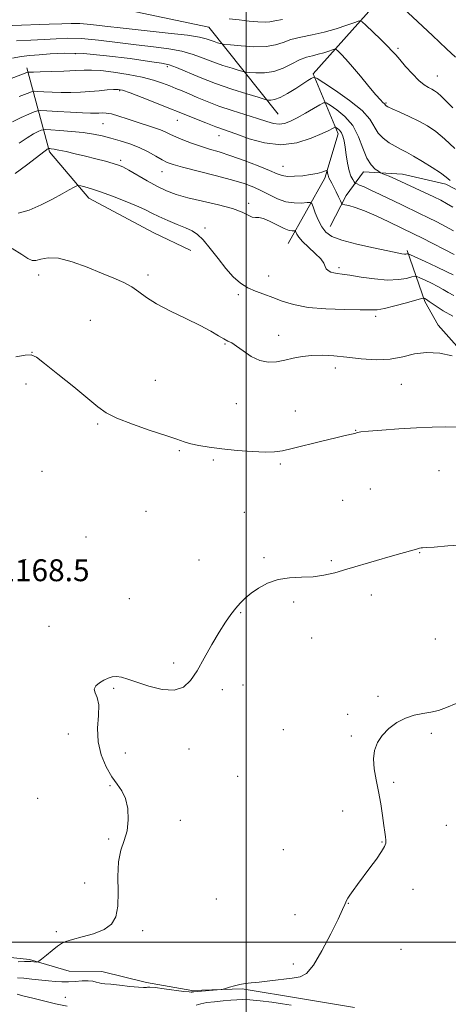
# Model space of a CAD drawing. Extents: x 2172300 to 2175200, y 357300 to 360200.
# Drawn here: x 2174417 to 2174574, y 358477 to 358837 of the extents above; entities that cross this region are included whole.
import ezdxf

# ---------------------------------------------------------------- set-up
doc = ezdxf.new("R2010")
doc.units = 0
doc.header["$MEASUREMENT"] = 0
for name, color, linetype, lineweight in [('32000', 7, 'Continuous', 0), ('DTM HARD BREAKLINE', 7, 'Continuous', 0), ('DTM SPOT ELEVATION', 2, 'Continuous', 13), ('INDEX CONTOUR', 41, 'Continuous', 13), ('INTERMEDIATE CONTOUR', 44, 'Continuous', 0), ('SPOT ELEVATION', 7, 'Continuous', 0)]:
    doc.layers.add(name, color=color, linetype=linetype, lineweight=lineweight)
doc.styles.add('Style-ITALICS', font='ITALICS.shx')

msp = doc.modelspace()

# ---------------------------------------------------------------- linework, layer by layer
at = {"layer": '32000', "flags": 128}
for points in [[(2174500, 360000), (2174500, 357500)], [(2175000, 358500), (2172500, 358500)]]:
    msp.add_lwpolyline(points, dxfattribs=at)
at = {"layer": 'DTM HARD BREAKLINE'}
for points in [[(2174560.93, 359080.9, 1219.9), (2174573.98, 359024.92, 1216.27), (2174581.61, 358993.31, 1213.55), (2174591, 358977.37, 1208.64), (2174595.84, 358960.22, 1205.66), (2174591.06, 358922.5, 1203.49), (2174579.35, 358897.41, 1199.63), (2174552.84, 358849.11, 1192.39), (2174524.38, 358817.11, 1186.24), (2174533.52, 358795.19, 1181.46), (2174528.67, 358778.93, 1179.68), (2174515.32, 358755.09, 1175.1)], [(2174511.7, 358802.34, 1184.97), (2174486.33, 358834.06, 1191.21), (2174438.34, 358844.27, 1193.23), (2174398.71, 358840.61, 1192.13), (2174386.7, 358833.67, 1191.08), (2174385.35, 358815.73, 1187.67), (2174389.11, 358791.58, 1180.64)], [(2174420.02, 358819.22, 1184.42), (2174428.29, 358788.64, 1175.67), (2174442.62, 358771.64, 1173.34), (2174466.05, 358759.11, 1172.75), (2174479.83, 358752.63, 1172.71)], [(2174661.57, 358685.89, 1179.14), (2174647.2, 358728.27, 1181.45), (2174615.79, 358751.78, 1184.23), (2174587.43, 358769.28, 1186.21), (2174572.84, 358776.8, 1185.58), (2174556.98, 358780.41, 1184.7), (2174542.75, 358781.33, 1183.43), (2174536.51, 358772.7, 1180.49), (2174530.66, 358761.39, 1178.77)], [(2174558.66, 358752.55, 1178.28), (2174565.14, 358733.95, 1173.68), (2174570.03, 358725.25, 1172.46), (2174581.71, 358712.18, 1171.99), (2174599.15, 358698.66, 1171.84)], [(2174380.61, 358498.66, 1167.05), (2174372.11, 358491.29, 1165.78), (2174366.07, 358482.25, 1165.03), (2174368.93, 358478.32, 1164.7), (2174378.01, 358479.08, 1165.58), (2174398.52, 358492.57, 1168.25), (2174409.47, 358494.97, 1168.87), (2174421.01, 358493.66, 1168.21)], [(2174421.01, 358493.66, 1168.21), (2174435.42, 358489.44, 1167.21), (2174447.38, 358489.37, 1166.74), (2174463.65, 358485.34, 1166.37), (2174480.14, 358482.35, 1166.19), (2174498.5, 358483.06, 1165.88), (2174520.55, 358479.41, 1165.41), (2174539.5, 358476.2, 1165)]]:
    msp.add_polyline3d(points, dxfattribs=at)
at = {"layer": 'DTM SPOT ELEVATION'}
for p in [(2174555.38, 358826.36, 1190.29), (2174437.64, 358824.44, 1185.57), (2174471.28, 358819.64, 1185.62), (2174569.72, 358816.33, 1190.85), (2174453.8, 358810.95, 1181.82), (2174550.99, 358806.41, 1188.16), (2174447.74, 358798.91, 1179.03), (2174474.87, 358800.04, 1181.2), (2174490.03, 358794.54, 1181.3), (2174454.27, 358785.55, 1176.33), (2174513.42, 358783.3, 1180.83), (2174469.33, 358781.3, 1177.23), (2174500.95, 358769.78, 1176.37), (2174484.97, 358760.81, 1174.54), (2174424.29, 358743.68, 1171.46), (2174464.14, 358743.58, 1172.34), (2174508.19, 358743.2, 1174.73), (2174533.82, 358746.28, 1176.33), (2174497.14, 358736.44, 1173.72), (2174443.2, 358727.11, 1170.93), (2174547.16, 358728.51, 1173.61), (2174511.85, 358721.63, 1172.59), (2174492.27, 358718.46, 1171.89), (2174421.85, 358715.37, 1170.01), (2174532.49, 358709.66, 1171.55), (2174419.72, 358703.83, 1169.6), (2174466.84, 358705.18, 1171.04), (2174556.62, 358703.7, 1171.25), (2174496.44, 358696.61, 1171.24), (2174517.94, 358694, 1170.82), (2174445.8, 358689.28, 1169.79), (2174539.87, 358686.91, 1170.05), (2174475.6, 358679.48, 1169.78), (2174488.05, 358676.13, 1169.71), (2174425.51, 358671.91, 1168.93), (2174512.47, 358674.65, 1169.73), (2174570.3, 358672.21, 1168.72), (2174545.28, 358665.5, 1168.88), (2174535.18, 358661.41, 1168.98), (2174463.47, 358657.29, 1168.93), (2174499.27, 358657.03, 1169.06), (2174441.6, 358648, 1168.69), (2174419.59, 358639.75, 1168.23), (2174482.75, 358639.56, 1168.49), (2174506.45, 358640.46, 1168.12), (2174531.03, 358639.39, 1168.13), (2174563.31, 358642.23, 1167.95), (2174457.33, 358625.51, 1168.34), (2174545.64, 358626.84, 1167.68), (2174517.3, 358624.2, 1167.83), (2174498.03, 358620.36, 1167.94), (2174428.06, 358615.4, 1168.37), (2174523.85, 358611.1, 1167.68), (2174569.01, 358610.7, 1167.37), (2174473.49, 358601.99, 1168.14), (2174451.61, 358592.77, 1167.94), (2174491.25, 358592.25, 1167.83), (2174498.77, 358593.9, 1167.66), (2174548.07, 358589.86, 1166.38), (2174536.94, 358583.24, 1166.36), (2174435.16, 358576.01, 1168.18), (2174513.57, 358577.68, 1166.55), (2174538.37, 358575.27, 1166.2), (2174567.55, 358576.31, 1165.63), (2174455.9, 358569.05, 1167.77), (2174479.19, 358570.55, 1167.78), (2174496.93, 358560.55, 1166.8), (2174450.37, 358557.18, 1168.04), (2174553.76, 358558.43, 1165.76), (2174423.99, 358552.5, 1168.16), (2174535.17, 358547.94, 1166.61), (2174476.01, 358544.49, 1167.88), (2174573.03, 358542.67, 1165.23), (2174449.88, 358537.68, 1168.05), (2174549.46, 358536.56, 1166.06), (2174513.58, 358533.81, 1167.15), (2174441.08, 358521.59, 1168.36), (2174560.85, 358519.28, 1165.51), (2174489.12, 358515.81, 1168.01), (2174537.18, 358514.22, 1165.96), (2174517.83, 358510.08, 1166.63), (2174430.7, 358503.85, 1168.35), (2174462.25, 358504.24, 1167.78), (2174556.49, 358497.45, 1165.7), (2174517.2, 358492.06, 1166.38), (2174434, 358479.91, 1164.4)]:
    msp.add_point(p, dxfattribs=at)
at = {"layer": 'INDEX CONTOUR'}
for points in [[(2174414.585, 358834.763, 1190), (2174428.189, 358835.159, 1190), (2174432.795, 358835.364, 1190), (2174436.165, 358835.493, 1190), (2174439.354, 358835.422, 1190), (2174443.292, 358835.062, 1190), (2174448.424, 358834.457, 1190), (2174455.067, 358833.685, 1190), (2174471.588, 358831.951, 1190), (2174478.565, 358831.134, 1190), (2174482.978, 358830.431, 1190), (2174485.416, 358829.829, 1190), (2174488.281, 358828.82, 1190), (2174489.544, 358828.42, 1190), (2174490.505, 358828.13, 1190), (2174491.141, 358827.964, 1190), (2174492.118, 358827.83, 1190), (2174494.272, 358827.614, 1190), (2174498.113, 358827.264, 1190), (2174502.834, 358826.987, 1190), (2174507.3, 358827.05, 1190), (2174510.691, 358827.635, 1190), (2174513.445, 358828.557, 1190), (2174516.313, 358829.549, 1190), (2174519.875, 358830.412, 1190), (2174524.012, 358831.253, 1190), (2174528.429, 358832.251, 1190), (2174532.804, 358833.508, 1190), (2174536.677, 358834.807, 1190), (2174539.558, 358835.853, 1190), (2174541.192, 358836.363, 1190), (2174542.26, 358836.102, 1190), (2174543.677, 358834.845, 1190), (2174548.955, 358829.729, 1190), (2174551.534, 358827.185, 1190), (2174553.265, 358825.402, 1190), (2174554.547, 358823.969, 1190), (2174556.015, 358822.246, 1190), (2174558.124, 358819.8, 1190), (2174560.601, 358817.052, 1190), (2174562.991, 358814.632, 1190), (2174564.936, 358813.013, 1190), (2174566.45, 358812.049, 1190), (2174567.644, 358811.435, 1190), (2174568.651, 358810.877, 1190), (2174569.699, 358810.12, 1190), (2174571.039, 358808.917, 1190), (2174575.383, 358804.61, 1190)], [(2174414.811, 358799.502, 1180), (2174417.95, 358801.172, 1180), (2174420.667, 358802.389, 1180), (2174422.663, 358803.182, 1180), (2174423.857, 358803.59, 1180), (2174425.057, 358803.691, 1180), (2174427.291, 358803.571, 1180), (2174431.205, 358803.319, 1180), (2174435.937, 358803.026, 1180), (2174440.241, 358802.788, 1180), (2174443.172, 358802.677, 1180), (2174444.991, 358802.674, 1180), (2174446.261, 358802.741, 1180), (2174447.489, 358802.818, 1180), (2174448.963, 358802.764, 1180), (2174450.916, 358802.416, 1180), (2174453.503, 358801.672, 1180), (2174456.562, 358800.653, 1180), (2174459.852, 358799.538, 1180), (2174466.162, 358797.498, 1180), (2174468.706, 358796.611, 1180), (2174470.648, 358795.801, 1180), (2174472.358, 358794.981, 1180), (2174474.332, 358794.047, 1180), (2174476.935, 358792.934, 1180), (2174480.017, 358791.74, 1180), (2174483.296, 358790.604, 1180), (2174486.6, 358789.601, 1180), (2174490.171, 358788.545, 1180), (2174494.359, 358787.19, 1180), (2174499.306, 358785.394, 1180), (2174504.32, 358783.442, 1180), (2174508.5, 358781.727, 1180), (2174511.245, 358780.555, 1180), (2174513.135, 358779.896, 1180), (2174515.051, 358779.631, 1180), (2174517.639, 358779.653, 1180), (2174520.622, 358779.889, 1180), (2174523.491, 358780.275, 1180), (2174525.824, 358780.743, 1180), (2174527.55, 358781.205, 1180), (2174529.291, 358781.751, 1180), (2174529.527, 358781.709, 1180), (2174529.597, 358781.4, 1180), (2174529.678, 358780.813, 1180), (2174529.841, 358780.027, 1180), (2174530.134, 358779.144, 1180), (2174530.588, 358778.222, 1180), (2174531.203, 358777.144, 1180), (2174531.964, 358775.748, 1180), (2174532.832, 358773.968, 1180), (2174533.673, 358772.128, 1180), (2174534.331, 358770.643, 1180), (2174534.732, 358769.816, 1180), (2174535.149, 358769.46, 1180), (2174535.94, 358769.27, 1180), (2174537.424, 358768.958, 1180), (2174539.772, 358768.296, 1180), (2174543.123, 358767.07, 1180), (2174547.441, 358765.189, 1180), (2174552.035, 358763.03, 1180), (2174561.28, 358758.557, 1180), (2174564.103, 358757.148, 1180), (2174567.998, 358755.165, 1180), (2174572.269, 358752.966, 1180), (2174575.892, 358751.073, 1180)], [(2174415.975, 358713.765, 1170), (2174419.416, 358714.375, 1170), (2174421.604, 358714.471, 1170), (2174423.518, 358713.618, 1170), (2174426.479, 358711.346, 1170), (2174431.335, 358707.449, 1170), (2174437.084, 358702.796, 1170), (2174442.26, 358698.523, 1170), (2174445.88, 358695.467, 1170), (2174448.907, 358693.286, 1170), (2174452.788, 358691.337, 1170), (2174458.479, 358689.144, 1170), (2174464.962, 358686.906, 1170), (2174470.726, 358684.98, 1170), (2174474.675, 358683.631, 1170), (2174477.367, 358682.727, 1170), (2174479.779, 358682.037, 1170), (2174482.737, 358681.375, 1170), (2174486.493, 358680.724, 1170), (2174491.151, 358680.114, 1170), (2174496.645, 358679.579, 1170), (2174502.228, 358679.172, 1170), (2174506.98, 358678.96, 1170), (2174510.342, 358679.008, 1170), (2174513.187, 358679.4, 1170), (2174516.749, 358680.224, 1170), (2174527.568, 358682.934, 1170), (2174532.637, 358684.19, 1170), (2174536.046, 358684.996, 1170), (2174539.049, 358685.644, 1170), (2174539.625, 358685.789, 1170), (2174539.952, 358685.904, 1170), (2174540.178, 358686.009, 1170), (2174540.561, 358686.129, 1170), (2174541.772, 358686.307, 1170), (2174544.589, 358686.594, 1170), (2174549.48, 358687.011, 1170), (2174555.67, 358687.469, 1170), (2174562.074, 358687.848, 1170), (2174567.803, 358688.06, 1170), (2174572.742, 358688.135, 1170), (2174576.968, 358688.131, 1170)]]:
    msp.add_polyline3d(points, dxfattribs=at)
at = {"layer": 'INTERMEDIATE CONTOUR'}
for points in [[(2174553.607, 358844.629, 1192), (2174567.93, 358831.125, 1192), (2174573.051, 358826.256, 1192), (2174576.276, 358823.126, 1192)], [(2174493.825, 358837.186, 1192), (2174497.416, 358836.75, 1192), (2174501.019, 358836.354, 1192), (2174504.294, 358836.066, 1192), (2174506.874, 358835.95, 1192), (2174508.632, 358836.058, 1192), (2174510.387, 358836.391, 1192), (2174513.198, 358836.942, 1192)], [(2174416.276, 358829.083, 1188), (2174421.394, 358829.352, 1188), (2174426.307, 358829.58, 1188), (2174430.666, 358829.867, 1188), (2174434.981, 358830.061, 1188), (2174439.982, 358829.944, 1188), (2174446.156, 358829.381, 1188), (2174453.035, 358828.533, 1188), (2174459.91, 358827.647, 1188), (2174466.189, 358826.894, 1188), (2174471.739, 358826.166, 1188), (2174476.543, 358825.287, 1188), (2174480.642, 358824.133, 1188), (2174484.305, 358822.797, 1188), (2174487.864, 358821.426, 1188), (2174491.505, 358820.158, 1188), (2174494.857, 358819.094, 1188), (2174497.406, 358818.328, 1188), (2174498.863, 358817.91, 1188), (2174499.846, 358817.711, 1188), (2174501.202, 358817.564, 1188), (2174503.554, 358817.38, 1188), (2174506.67, 358817.393, 1188), (2174510.1, 358817.919, 1188), (2174513.453, 358819.142, 1188), (2174516.589, 358820.715, 1188), (2174519.428, 358822.156, 1188), (2174521.923, 358823.106, 1188), (2174524.164, 358823.701, 1188), (2174526.276, 358824.196, 1188), (2174528.323, 358824.786, 1188), (2174530.136, 358825.394, 1188), (2174531.485, 358825.883, 1188), (2174532.249, 358826.122, 1188), (2174532.749, 358826, 1188), (2174533.412, 358825.411, 1188), (2174534.598, 358824.248, 1188), (2174536.385, 358822.382, 1188), (2174538.784, 358819.681, 1188), (2174541.712, 358816.169, 1188), (2174544.716, 358812.483, 1188), (2174547.252, 358809.413, 1188), (2174548.912, 358807.544, 1188), (2174549.835, 358806.635, 1188), (2174550.296, 358806.239, 1188), (2174550.539, 358805.979, 1188), (2174550.78, 358805.599, 1188), (2174550.991, 358805.423, 1188), (2174551.677, 358805.072, 1188), (2174553.266, 358804.346, 1188), (2174556.012, 358803.116, 1188), (2174559.462, 358801.533, 1188), (2174562.99, 358799.816, 1188), (2174566.137, 358798.088, 1188), (2174569.128, 358796.068, 1188), (2174572.357, 358793.379, 1188), (2174576.059, 358789.835, 1188)], [(2174414.713, 358822.766, 1186), (2174417.967, 358823.402, 1186), (2174421.052, 358823.73, 1186), (2174424.426, 358824.001, 1186), (2174428.537, 358824.372, 1186), (2174433.798, 358824.628, 1186), (2174440.61, 358824.466, 1186), (2174449.019, 358823.697, 1186), (2174457.645, 358822.61, 1186), (2174464.754, 358821.609, 1186), (2174469.16, 358820.962, 1186), (2174471.891, 358820.381, 1186), (2174474.52, 358819.439, 1186), (2174483.195, 358815.765, 1186), (2174488.819, 358813.555, 1186), (2174494.73, 358811.496, 1186), (2174500.17, 358809.77, 1186), (2174504.306, 358808.527, 1186), (2174506.585, 358807.855, 1186), (2174507.577, 358807.593, 1186), (2174508.131, 358807.515, 1186), (2174508.977, 358807.483, 1186), (2174510.359, 358807.7, 1186), (2174512.4, 358808.458, 1186), (2174515.111, 358809.917, 1186), (2174518.051, 358811.729, 1186), (2174522.528, 358814.604, 1186), (2174523.698, 358815.33, 1186), (2174524.363, 358815.728, 1186), (2174524.825, 358815.844, 1186), (2174525.835, 358815.346, 1186), (2174528.259, 358813.807, 1186), (2174532.577, 358810.984, 1186), (2174537.724, 358807.382, 1186), (2174542.25, 358803.69, 1186), (2174545.095, 358800.465, 1186), (2174548.166, 358795.467, 1186), (2174549.99, 358793.532, 1186), (2174552.137, 358791.919, 1186), (2174554.303, 358790.612, 1186), (2174556.3, 358789.546, 1186), (2174558.403, 358788.454, 1186), (2174561.003, 358787.022, 1186), (2174564.307, 358785.063, 1186), (2174567.81, 358782.874, 1186), (2174570.823, 358780.883, 1186), (2174572.87, 358779.387, 1186), (2174574.328, 358778.185, 1186)], [(2174404.698, 358811.705, 1184), (2174419.964, 358817.573, 1184), (2174420.446, 358817.724, 1184), (2174420.711, 358817.733, 1184), (2174421.191, 358817.713, 1184), (2174422.399, 358817.714, 1184), (2174424.867, 358817.769, 1184), (2174428.854, 358817.9, 1184), (2174433.534, 358818.082, 1184), (2174437.807, 358818.279, 1184), (2174440.936, 358818.441, 1184), (2174443.62, 358818.466, 1184), (2174446.919, 358818.236, 1184), (2174451.559, 358817.671, 1184), (2174456.922, 358816.836, 1184), (2174462.052, 358815.832, 1184), (2174466.206, 358814.753, 1184), (2174469.457, 358813.674, 1184), (2174472.087, 358812.665, 1184), (2174474.381, 358811.758, 1184), (2174476.634, 358810.845, 1184), (2174479.144, 358809.779, 1184), (2174482.167, 358808.454, 1184), (2174485.791, 358806.925, 1184), (2174490.061, 358805.289, 1184), (2174494.913, 358803.642, 1184), (2174504.169, 358800.717, 1184), (2174507.479, 358799.639, 1184), (2174509.968, 358798.936, 1184), (2174512.019, 358798.693, 1184), (2174513.987, 358798.973, 1184), (2174516.113, 358799.763, 1184), (2174518.614, 358801.029, 1184), (2174521.569, 358802.679, 1184), (2174524.512, 358804.385, 1184), (2174526.841, 358805.759, 1184), (2174528.194, 358806.473, 1184), (2174529.163, 358806.433, 1184), (2174530.576, 358805.605, 1184), (2174533.008, 358803.96, 1184), (2174535.998, 358801.483, 1184), (2174538.83, 358798.161, 1184), (2174540.965, 358794.105, 1184), (2174542.582, 358789.911, 1184), (2174544.042, 358786.294, 1184), (2174545.596, 358783.804, 1184), (2174547.084, 358782.304, 1184), (2174548.238, 358781.489, 1184), (2174548.898, 358781.076, 1184), (2174549.323, 358780.85, 1184), (2174549.877, 358780.619, 1184), (2174550.831, 358780.233, 1184), (2174552.082, 358779.715, 1184), (2174553.434, 358779.134, 1184), (2174554.786, 358778.52, 1184), (2174568.444, 358772.123, 1184), (2174570.96, 358770.895, 1184), (2174573.096, 358769.744, 1184), (2174575.354, 358768.371, 1184)], [(2174417.211, 358808.788, 1182), (2174420.064, 358809.897, 1182), (2174421.705, 358810.502, 1182), (2174422.726, 358810.698, 1182), (2174424, 358810.652, 1182), (2174426.199, 358810.516, 1182), (2174429.168, 358810.37, 1182), (2174432.554, 358810.279, 1182), (2174436.049, 358810.292, 1182), (2174439.554, 358810.41, 1182), (2174443.017, 358810.619, 1182), (2174446.352, 358810.894, 1182), (2174449.32, 358811.172, 1182), (2174451.646, 358811.376, 1182), (2174453.262, 358811.407, 1182), (2174454.931, 358811.06, 1182), (2174457.626, 358810.105, 1182), (2174462.005, 358808.415, 1182), (2174485.326, 358799.224, 1182), (2174488.861, 358797.778, 1182), (2174490.038, 358797.327, 1182), (2174493.418, 358796.164, 1182), (2174496.559, 358795.021, 1182), (2174501.121, 358793.373, 1182), (2174506.691, 358791.831, 1182), (2174512.677, 358791.174, 1182), (2174518.509, 358791.917, 1182), (2174523.674, 358793.538, 1182), (2174527.679, 358795.251, 1182), (2174530.187, 358796.432, 1182), (2174531.506, 358797.101, 1182), (2174532.388, 358797.589, 1182), (2174532.595, 358797.58, 1182), (2174532.894, 358797.404, 1182), (2174533.413, 358797.045, 1182), (2174534.064, 358796.454, 1182), (2174534.708, 358795.572, 1182), (2174535.238, 358794.333, 1182), (2174535.678, 358792.63, 1182), (2174536.085, 358790.345, 1182), (2174536.51, 358787.47, 1182), (2174536.988, 358784.415, 1182), (2174537.548, 358781.697, 1182), (2174538.194, 358779.721, 1182), (2174538.828, 358778.436, 1182), (2174539.326, 358777.679, 1182), (2174539.625, 358777.284, 1182), (2174539.905, 358777.07, 1182), (2174540.404, 358776.855, 1182), (2174541.358, 358776.463, 1182), (2174542.977, 358775.759, 1182), (2174545.468, 358774.614, 1182), (2174548.908, 358772.974, 1182), (2174556.747, 358769.191, 1182), (2174563.233, 358766.107, 1182), (2174566.274, 358764.636, 1182), (2174569.479, 358763.03, 1182), (2174572.683, 358761.355, 1182), (2174575.623, 358759.722, 1182)], [(2174417.144, 358791.717, 1178), (2174420.096, 358793.761, 1178), (2174422.447, 358795.169, 1178), (2174424.153, 358796.011, 1178), (2174425.262, 358796.465, 1178), (2174425.94, 358796.682, 1178), (2174426.832, 358796.721, 1178), (2174428.702, 358796.613, 1178), (2174432.048, 358796.386, 1178), (2174436.287, 358796.05, 1178), (2174440.572, 358795.607, 1178), (2174444.253, 358795.058, 1178), (2174447.499, 358794.39, 1178), (2174450.673, 358793.589, 1178), (2174454.05, 358792.635, 1178), (2174457.549, 358791.496, 1178), (2174460.995, 358790.137, 1178), (2174464.219, 358788.572, 1178), (2174467.061, 358787.002, 1178), (2174469.366, 358785.677, 1178), (2174471.175, 358784.749, 1178), (2174473.31, 358783.976, 1178), (2174476.788, 358783.02, 1178), (2174488.653, 358780.012, 1178), (2174494.685, 358778.399, 1178), (2174499.28, 358777, 1178), (2174502.72, 358775.715, 1178), (2174505.621, 358774.37, 1178), (2174508.495, 358772.871, 1178), (2174511.44, 358771.444, 1178), (2174514.452, 358770.396, 1178), (2174517.466, 358769.94, 1178), (2174520.173, 358769.91, 1178), (2174522.204, 358770.049, 1178), (2174523.331, 358770.082, 1178), (2174523.896, 358769.68, 1178), (2174524.384, 358768.499, 1178), (2174525.18, 358766.354, 1178), (2174526.268, 358763.707, 1178), (2174527.533, 358761.18, 1178), (2174528.992, 358759.239, 1178), (2174531.205, 358757.736, 1178), (2174534.861, 358756.367, 1178), (2174540.291, 358754.917, 1178), (2174546.385, 358753.516, 1178), (2174551.667, 358752.388, 1178), (2174555.026, 358751.693, 1178), (2174556.796, 358751.358, 1178), (2174557.672, 358751.25, 1178), (2174558.237, 358751.252, 1178), (2174558.628, 358751.306, 1178), (2174558.874, 358751.366, 1178), (2174559.103, 358751.355, 1178), (2174559.865, 358751.037, 1178), (2174565.297, 358748.521, 1178), (2174569.453, 358746.575, 1178), (2174573.113, 358744.825, 1178), (2174575.489, 358743.637, 1178)], [(2174415.705, 358780.626, 1176), (2174419.81, 358783.707, 1176), (2174426.617, 358789.002, 1176), (2174427.129, 358789.365, 1176), (2174427.462, 358789.565, 1176), (2174427.704, 358789.684, 1176), (2174427.957, 358789.779, 1176), (2174428.084, 358789.784, 1176), (2174428.348, 358789.769, 1176), (2174428.883, 358789.723, 1176), (2174429.912, 358789.577, 1176), (2174431.677, 358789.247, 1176), (2174434.335, 358788.675, 1176), (2174437.673, 358787.905, 1176), (2174441.384, 358787.007, 1176), (2174445.155, 358786.056, 1176), (2174448.626, 358785.146, 1176), (2174451.429, 358784.378, 1176), (2174453.38, 358783.778, 1176), (2174455.036, 358783.081, 1176), (2174457.139, 358781.946, 1176), (2174463.89, 358778.028, 1176), (2174467.593, 358775.979, 1176), (2174470.947, 358774.341, 1176), (2174474.418, 358773.018, 1176), (2174478.679, 358771.816, 1176), (2174484.111, 358770.574, 1176), (2174489.913, 358769.274, 1176), (2174494.99, 358767.93, 1176), (2174498.518, 358766.598, 1176), (2174500.747, 358765.468, 1176), (2174502.198, 358764.767, 1176), (2174503.366, 358764.6, 1176), (2174504.633, 358764.584, 1176), (2174506.359, 358764.218, 1176), (2174508.751, 358763.166, 1176), (2174511.428, 358761.775, 1176), (2174513.861, 358760.56, 1176), (2174515.634, 358759.912, 1176), (2174516.782, 358759.716, 1176), (2174517.806, 358759.743, 1176), (2174517.982, 358759.618, 1176), (2174518.432, 358758.543, 1176), (2174519.136, 358757.423, 1176), (2174520.521, 358755.826, 1176), (2174522.704, 358753.762, 1176), (2174525.153, 358751.523, 1176), (2174527.174, 358749.476, 1176), (2174528.273, 358747.9, 1176), (2174528.76, 358746.747, 1176), (2174529.146, 358745.889, 1176), (2174529.832, 358745.213, 1176), (2174530.799, 358744.704, 1176), (2174531.916, 358744.365, 1176), (2174533.164, 358744.168, 1176), (2174534.948, 358743.963, 1176), (2174537.78, 358743.569, 1176), (2174541.947, 358742.892, 1176), (2174546.83, 358742.184, 1176), (2174551.582, 358741.785, 1176), (2174555.499, 358741.925, 1176), (2174558.439, 358742.403, 1176), (2174560.401, 358742.911, 1176), (2174561.491, 358743.181, 1176), (2174562.256, 358743.112, 1176), (2174563.353, 358742.644, 1176), (2174565.243, 358741.761, 1176), (2174567.604, 358740.618, 1176), (2174569.921, 358739.413, 1176), (2174571.835, 358738.296, 1176), (2174573.628, 358737.236, 1176), (2174575.737, 358736.156, 1176)], [(2174416.82, 358766.25, 1174), (2174420.828, 358767.292, 1174), (2174425.218, 358769.201, 1174), (2174429.393, 358771.357, 1174), (2174432.851, 358773.235, 1174), (2174435.474, 358774.697, 1174), (2174437.236, 358775.699, 1174), (2174438.209, 358776.22, 1174), (2174438.839, 358776.341, 1174), (2174439.666, 358776.165, 1174), (2174441.161, 358775.759, 1174), (2174443.522, 358775.053, 1174), (2174446.877, 358773.94, 1174), (2174451.2, 358772.38, 1174), (2174455.839, 358770.601, 1174), (2174459.984, 358768.897, 1174), (2174463.079, 358767.481, 1174), (2174465.576, 358766.238, 1174), (2174468.178, 358764.974, 1174), (2174471.373, 358763.555, 1174), (2174474.808, 358762.106, 1174), (2174477.911, 358760.814, 1174), (2174480.291, 358759.744, 1174), (2174482.27, 358758.47, 1174), (2174484.343, 358756.441, 1174), (2174486.88, 358753.316, 1174), (2174489.726, 358749.589, 1174), (2174492.599, 358745.959, 1174), (2174495.29, 358742.992, 1174), (2174497.882, 358740.704, 1174), (2174500.539, 358738.977, 1174), (2174503.39, 358737.671, 1174), (2174506.445, 358736.569, 1174), (2174509.682, 358735.433, 1174), (2174513.164, 358734.113, 1174), (2174517.289, 358732.797, 1174), (2174522.536, 358731.765, 1174), (2174529.079, 358731.213, 1174), (2174535.866, 358731.011, 1174), (2174541.54, 358730.945, 1174), (2174545.191, 358730.877, 1174), (2174547.702, 358730.954, 1174), (2174550.403, 358731.395, 1174), (2174554.216, 358732.324, 1174), (2174558.433, 358733.469, 1174), (2174563.879, 358735.007, 1174), (2174564.647, 358735.187, 1174), (2174564.894, 358735.149, 1174), (2174565.189, 358735.001, 1174), (2174565.755, 358734.663, 1174), (2174566.729, 358734.001, 1174), (2174568.182, 358732.955, 1174), (2174569.942, 358731.719, 1174), (2174571.774, 358730.553, 1174), (2174575.355, 358728.627, 1174)], [(2174414.645, 358753.294, 1172), (2174418.133, 358751.074, 1172), (2174420.402, 358749.593, 1172), (2174421.878, 358748.902, 1172), (2174423.243, 358748.913, 1172), (2174425.105, 358749.436, 1172), (2174427.792, 358749.927, 1172), (2174431.559, 358749.745, 1172), (2174436.49, 358748.456, 1172), (2174441.985, 358746.445, 1172), (2174447.27, 358744.299, 1172), (2174451.728, 358742.471, 1172), (2174455.36, 358740.869, 1172), (2174458.325, 358739.265, 1172), (2174460.874, 358737.465, 1172), (2174463.63, 358735.407, 1172), (2174467.312, 358733.059, 1172), (2174472.343, 358730.441, 1172), (2174477.975, 358727.753, 1172), (2174483.164, 358725.247, 1172), (2174487.096, 358723.133, 1172), (2174489.874, 358721.472, 1172), (2174491.832, 358720.287, 1172), (2174493.317, 358719.52, 1172), (2174494.737, 358718.801, 1172), (2174496.511, 358717.678, 1172), (2174498.942, 358715.886, 1172), (2174501.853, 358713.895, 1172), (2174504.948, 358712.36, 1172), (2174507.993, 358711.768, 1172), (2174510.997, 358711.941, 1172), (2174514.032, 358712.536, 1172), (2174517.167, 358713.239, 1172), (2174520.46, 358713.865, 1172), (2174523.969, 358714.259, 1172), (2174527.761, 358714.307, 1172), (2174531.95, 358714.054, 1172), (2174536.659, 358713.589, 1172), (2174541.912, 358713.038, 1172), (2174547.35, 358712.687, 1172), (2174552.514, 358712.862, 1172), (2174557.093, 358713.725, 1172), (2174561.376, 358714.783, 1172), (2174565.801, 358715.379, 1172), (2174570.597, 358715.055, 1172), (2174575.168, 358714.156, 1172)], [(2174416.858, 358492.835, 1168), (2174419.188, 358492.933, 1168), (2174420.611, 358492.963, 1168), (2174421.4, 358492.945, 1168), (2174423.651, 358492.795, 1168), (2174423.972, 358492.822, 1168), (2174424.421, 358493.103, 1168), (2174425.388, 358493.882, 1168), (2174427.104, 358495.286, 1168), (2174429.202, 358496.984, 1168), (2174431.16, 358498.53, 1168), (2174432.665, 358499.599, 1168), (2174434.234, 358500.348, 1168), (2174436.588, 358501.054, 1168), (2174440.174, 358501.956, 1168), (2174444.335, 358503.139, 1168), (2174448.14, 358504.647, 1168), (2174450.844, 358506.584, 1168), (2174452.46, 358509.286, 1168), (2174453.187, 358513.144, 1168), (2174453.277, 358518.321, 1168), (2174453.183, 358524.068, 1168), (2174453.411, 358529.409, 1168), (2174454.298, 358533.641, 1168), (2174455.508, 358537.177, 1168), (2174456.535, 358540.704, 1168), (2174456.969, 358544.701, 1168), (2174456.766, 358548.807, 1168), (2174455.979, 358552.442, 1168), (2174454.671, 358555.243, 1168), (2174452.957, 358557.685, 1168), (2174450.967, 358560.453, 1168), (2174448.878, 358564.069, 1168), (2174447.067, 358568.418, 1168), (2174445.958, 358573.223, 1168), (2174445.796, 358578.17, 1168), (2174446.097, 358582.805, 1168), (2174446.195, 358586.636, 1168), (2174445.645, 358589.32, 1168), (2174444.886, 358591.12, 1168), (2174444.579, 358592.445, 1168), (2174445.202, 358593.631, 1168), (2174446.519, 358594.714, 1168), (2174448.113, 358595.655, 1168), (2174449.652, 358596.408, 1168), (2174451.156, 358596.894, 1168), (2174452.727, 358597.031, 1168), (2174454.52, 358596.751, 1168), (2174456.866, 358596.048, 1168), (2174460.145, 358594.931, 1168), (2174464.53, 358593.517, 1168), (2174469.357, 358592.337, 1168), (2174473.752, 358592.03, 1168), (2174477.083, 358593.101, 1168), (2174479.669, 358595.532, 1168), (2174482.07, 358599.163, 1168), (2174484.707, 358603.75, 1168), (2174487.465, 358608.678, 1168), (2174490.092, 358613.24, 1168), (2174492.388, 358616.889, 1168), (2174494.383, 358619.712, 1168), (2174496.16, 358621.955, 1168), (2174497.829, 358623.855, 1168), (2174499.616, 358625.608, 1168), (2174501.775, 358627.404, 1168), (2174504.507, 358629.339, 1168), (2174507.806, 358631.145, 1168), (2174511.613, 358632.466, 1168), (2174515.828, 358633.073, 1168), (2174520.196, 358633.261, 1168), (2174524.419, 358633.454, 1168), (2174528.329, 358634.002, 1168), (2174532.277, 358634.937, 1168), (2174536.738, 358636.218, 1168), (2174547.486, 358639.386, 1168), (2174552.494, 358640.835, 1168), (2174556.421, 358641.933, 1168), (2174561.245, 358643.257, 1168), (2174562.49, 358643.641, 1168), (2174563.244, 358643.889, 1168), (2174563.746, 358644.019, 1168), (2174564.327, 358644.061, 1168), (2174565.683, 358644.119, 1168), (2174568.601, 358644.318, 1168), (2174573.524, 358644.71, 1168), (2174579.54, 358645.08, 1168)], [(2174416.561, 358486.988, 1166), (2174418.907, 358486.872, 1166), (2174421.759, 358486.59, 1166), (2174427.832, 358485.872, 1166), (2174430.434, 358485.633, 1166), (2174432.797, 358485.528, 1166), (2174435.155, 358485.568, 1166), (2174437.661, 358485.737, 1166), (2174440.139, 358485.917, 1166), (2174442.329, 358485.966, 1166), (2174444.037, 358485.789, 1166), (2174445.325, 358485.48, 1166), (2174446.318, 358485.187, 1166), (2174447.21, 358485.012, 1166), (2174448.455, 358484.881, 1166), (2174450.576, 358484.678, 1166), (2174453.844, 358484.328, 1166), (2174457.536, 358483.922, 1166), (2174460.675, 358483.593, 1166), (2174462.533, 358483.441, 1166), (2174463.366, 358483.437, 1166), (2174463.676, 358483.52, 1166), (2174463.975, 358483.618, 1166), (2174464.816, 358483.637, 1166), (2174466.764, 358483.469, 1166), (2174470.102, 358483.056, 1166), (2174477.299, 358482.094, 1166), (2174479.192, 358481.869, 1166), (2174479.956, 358481.817, 1166), (2174480.159, 358481.85, 1166), (2174480.338, 358481.899, 1166), (2174480.912, 358481.971, 1166), (2174482.267, 358482.092, 1166), (2174490.896, 358482.758, 1166), (2174491.651, 358482.885, 1166), (2174492.489, 358483.139, 1166), (2174493.901, 358483.585, 1166), (2174495.742, 358484.122, 1166), (2174497.711, 358484.604, 1166), (2174499.631, 358484.931, 1166), (2174501.825, 358485.181, 1166), (2174504.74, 358485.482, 1166), (2174508.616, 358485.918, 1166), (2174516.73, 358486.888, 1166), (2174519.637, 358487.384, 1166), (2174522.016, 358488.665, 1166), (2174524.525, 358491.664, 1166), (2174527.604, 358496.875, 1166), (2174530.808, 358503.049, 1166), (2174533.473, 358508.502, 1166), (2174535.11, 358511.955, 1166), (2174535.928, 358513.755, 1166), (2174536.313, 358514.653, 1166), (2174536.615, 358515.317, 1166), (2174537.046, 358516.083, 1166), (2174537.784, 358517.202, 1166), (2174538.973, 358518.88, 1166), (2174540.618, 358521.133, 1166), (2174545.088, 358527.169, 1166), (2174547.452, 358530.41, 1166), (2174549.344, 358533.143, 1166), (2174550.445, 358535.006, 1166), (2174550.895, 358536.249, 1166), (2174550.946, 358537.269, 1166), (2174550.812, 358538.457, 1166), (2174550.546, 358540.157, 1166), (2174550.159, 358542.701, 1166), (2174549.661, 358546.288, 1166), (2174549.042, 358550.571, 1166), (2174548.288, 358555.07, 1166), (2174547.436, 358559.374, 1166), (2174546.721, 358563.348, 1166), (2174546.43, 358566.927, 1166), (2174546.8, 358570.082, 1166), (2174547.869, 358572.904, 1166), (2174549.623, 358575.525, 1166), (2174552.023, 358578.014, 1166), (2174554.896, 358580.205, 1166), (2174558.038, 358581.873, 1166), (2174561.258, 358582.884, 1166), (2174564.412, 358583.473, 1166), (2174567.369, 358583.963, 1166), (2174570.104, 358584.646, 1166), (2174573.009, 358585.672, 1166), (2174576.58, 358587.16, 1166)], [(2174416.406, 358481.025, 1164), (2174418.508, 358480.501, 1164), (2174422.169, 358479.577, 1164), (2174426.519, 358478.497, 1164), (2174430.391, 358477.578, 1164), (2174434.666, 358476.678, 1164)], [(2174481.72, 358477.103, 1164), (2174483.395, 358477.561, 1164), (2174485.609, 358477.964, 1164), (2174488.463, 358478.305, 1164), (2174491.553, 358478.596, 1164), (2174494.35, 358478.845, 1164), (2174496.529, 358479.052, 1164), (2174498.602, 358479.147, 1164), (2174501.287, 358479.043, 1164), (2174505.046, 358478.687, 1164), (2174509.316, 358478.16, 1164), (2174513.278, 358477.572, 1164), (2174516.369, 358477.013, 1164)]]:
    msp.add_polyline3d(points, dxfattribs=at)

# ---------------------------------------------------------------- texts
at = {"layer": 'SPOT ELEVATION', "style": 'Style-ITALICS'}
msp.add_text('1168.5', height=8, dxfattribs=at).set_placement((2174409.567, 358631.832, 1168.524))

doc.saveas('drawing.dxf')
